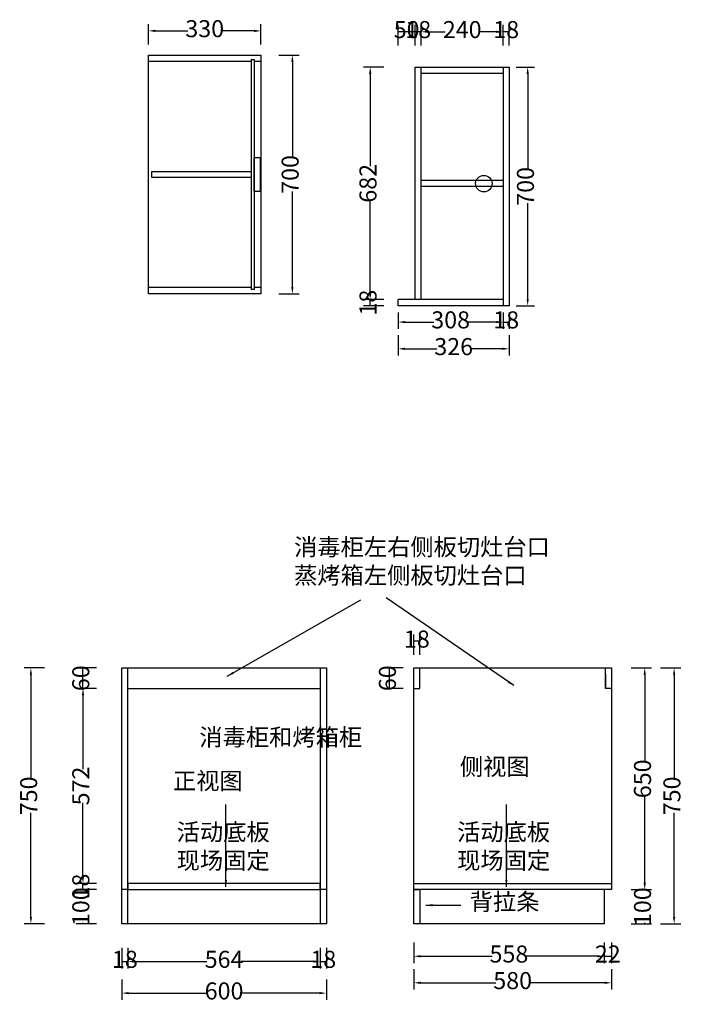
# Model space of a CAD drawing. Units: millimetres. Extents: x -22016 to -10573, y -6951 to 1491.
# Drawn here: x -18876 to -16924, y -6951 to -4063 of the extents above; entities that cross this region are included whole.
import ezdxf

# ---------------------------------------------------------------- set-up
doc = ezdxf.new("R2010")
doc.units = ezdxf.units.MM
doc.styles.add('宋字', font='txt')
doc.dimstyles.new('陈陈陈陈陈陈', dxfattribs={"dimtxt": 50, "dimasz": 20, "dimexe": 20, "dimexo": 20, "dimgap": 0, "dimtad": 0, "dimdec": 0, "dimtxsty": '宋字', "dimcen": 2.5, "dimclrd": 251, "dimclre": 251, "dimclrt": 6, "dimadec": 0, "dimazin": 0, "dimtfac": 1, "dimtix": 1, "dimtmove": 0, "dimatfit": 3, "dimfxl": 40, "dimfxlon": 1, "dimarcsym": 0})

# ---------------------------------------------------------------- blocks, each defined once
blk = doc.blocks.new('*D129')
at = {"color": 251, "lineweight": -2, "transparency": 16777216}
for p, q in [((-17766.4, -4988.7), (-17766.4, -5048.7)), ((-17440.4, -4988.7), (-17440.4, -5048.7)), ((-17746.4, -5028.7), (-17653.1, -5028.7)), ((-17460.4, -5028.7), (-17553.7, -5028.7))]:
    blk.add_line(p, q, dxfattribs=at)
at = {"color": 251, "transparency": 16777216}
for points in [[(-17746.4, -5025.4), (-17746.4, -5032), (-17766.4, -5028.7)], [(-17460.4, -5032), (-17460.4, -5025.4), (-17440.4, -5028.7)]]:
    blk.add_solid(points, dxfattribs=at)
at = {"layer": 'Defpoints', "color": 0, "transparency": 16777216}
for p in [(-17766.4, -4902.3), (-17440.4, -4902.3), (-17440.4, -5028.7)]:
    blk.add_point(p, dxfattribs=at)
at = {"color": 6, "transparency": 16777216, "insert": (-17603.4, -5028.7), "char_height": 50, "attachment_point": 5, "style": '宋字'}
blk.add_mtext('326', dxfattribs=at)
blk = doc.blocks.new('*D130')
at = {"color": 251, "lineweight": -2, "transparency": 16777216}
for p, q in [((-17458.4, -4139), (-17458.4, -4079)), ((-17440.4, -4099), (-17458.4, -4099)), ((-17440.4, -4139), (-17440.4, -4079))]:
    blk.add_line(p, q, dxfattribs=at)
at = {"layer": 'Defpoints', "color": 0, "transparency": 16777216}
for p in [(-17458.4, -4099), (-17458.4, -4202.3), (-17440.4, -4202.3)]:
    blk.add_point(p, dxfattribs=at)
at = {"color": 6, "transparency": 16777216, "insert": (-17449.4, -4099), "char_height": 50, "attachment_point": 5, "style": '宋字'}
blk.add_mtext('18', dxfattribs=at)
blk = doc.blocks.new('*D131')
at = {"color": 251, "lineweight": -2, "transparency": 16777216}
for p, q in [((-17698.4, -4139), (-17698.4, -4079)), ((-17678.4, -4099), (-17628.4, -4099)), ((-17478.4, -4099), (-17528.4, -4099)), ((-17458.4, -4139), (-17458.4, -4079))]:
    blk.add_line(p, q, dxfattribs=at)
at = {"color": 251, "transparency": 16777216}
for points in [[(-17678.4, -4095.7), (-17678.4, -4102.4), (-17698.4, -4099)], [(-17478.4, -4102.4), (-17478.4, -4095.7), (-17458.4, -4099)]]:
    blk.add_solid(points, dxfattribs=at)
at = {"layer": 'Defpoints', "color": 0, "transparency": 16777216}
for p in [(-17698.4, -4099), (-17698.4, -4202.3), (-17458.4, -4202.3)]:
    blk.add_point(p, dxfattribs=at)
at = {"color": 6, "transparency": 16777216, "insert": (-17578.4, -4099), "char_height": 50, "attachment_point": 5, "style": '宋字'}
blk.add_mtext('240', dxfattribs=at)
blk = doc.blocks.new('*D132')
at = {"color": 251, "lineweight": -2, "transparency": 16777216}
for p, q in [((-17716.4, -4139), (-17716.4, -4079)), ((-17698.4, -4099), (-17716.4, -4099)), ((-17698.4, -4139), (-17698.4, -4079))]:
    blk.add_line(p, q, dxfattribs=at)
at = {"layer": 'Defpoints', "color": 0, "transparency": 16777216}
for p in [(-17716.4, -4099), (-17716.4, -4202.3), (-17698.4, -4202.3)]:
    blk.add_point(p, dxfattribs=at)
at = {"color": 6, "transparency": 16777216, "insert": (-17707.4, -4099), "char_height": 50, "attachment_point": 5, "style": '宋字'}
blk.add_mtext('18', dxfattribs=at)
blk = doc.blocks.new('*D133')
at = {"color": 251, "lineweight": -2, "transparency": 16777216}
for p, q in [((-17766.4, -4139), (-17766.4, -4079)), ((-17716.4, -4099), (-17766.4, -4099)), ((-17716.4, -4139), (-17716.4, -4079))]:
    blk.add_line(p, q, dxfattribs=at)
at = {"layer": 'Defpoints', "color": 0, "transparency": 16777216}
for p in [(-17766.4, -4099), (-17716.4, -4202.3), (-17766.4, -4884.3)]:
    blk.add_point(p, dxfattribs=at)
at = {"color": 6, "transparency": 16777216, "insert": (-17741.4, -4099), "char_height": 50, "attachment_point": 5, "style": '宋字'}
blk.add_mtext('50', dxfattribs=at)
blk = doc.blocks.new('*D134')
at = {"color": 251, "lineweight": -2, "transparency": 16777216}
for p, q in [((-17766.4, -4922.3), (-17766.4, -4970.3)), ((-17458.4, -4922.3), (-17458.4, -4970.3)), ((-17746.4, -4950.3), (-17661.9, -4950.3)), ((-17478.4, -4950.3), (-17563, -4950.3))]:
    blk.add_line(p, q, dxfattribs=at)
at = {"color": 251, "transparency": 16777216}
for points in [[(-17746.4, -4947), (-17746.4, -4953.7), (-17766.4, -4950.3)], [(-17478.4, -4953.7), (-17478.4, -4947), (-17458.4, -4950.3)]]:
    blk.add_solid(points, dxfattribs=at)
at = {"layer": 'Defpoints', "color": 0, "transparency": 16777216}
for p in [(-17766.4, -4902.3), (-17458.4, -4902.3), (-17458.4, -4950.3)]:
    blk.add_point(p, dxfattribs=at)
at = {"color": 6, "transparency": 16777216, "insert": (-17612.4, -4950.3), "char_height": 50, "attachment_point": 5, "style": '宋字'}
blk.add_mtext('308', dxfattribs=at)
blk = doc.blocks.new('*D135')
at = {"color": 251, "lineweight": -2, "transparency": 16777216}
for p, q in [((-17458.4, -4922.3), (-17458.4, -4970.3)), ((-17440.4, -4922.3), (-17440.4, -4970.3)), ((-17458.4, -4950.3), (-17440.4, -4950.3))]:
    blk.add_line(p, q, dxfattribs=at)
at = {"layer": 'Defpoints', "color": 0, "transparency": 16777216}
for p in [(-17458.4, -4902.3), (-17440.4, -4902.3), (-17440.4, -4950.3)]:
    blk.add_point(p, dxfattribs=at)
at = {"color": 6, "transparency": 16777216, "insert": (-17449.4, -4950.3), "char_height": 50, "attachment_point": 5, "style": '宋字'}
blk.add_mtext('18', dxfattribs=at)
blk = doc.blocks.new('*D136')
at = {"color": 251, "lineweight": -2, "transparency": 16777216}
for p, q in [((-17808.3, -4884.3), (-17868.3, -4884.3)), ((-17808.3, -4902.3), (-17868.3, -4902.3)), ((-17848.3, -4902.3), (-17848.3, -4884.3))]:
    blk.add_line(p, q, dxfattribs=at)
at = {"layer": 'Defpoints', "color": 0, "transparency": 16777216}
for p in [(-17848.3, -4884.3), (-17766.4, -4884.3), (-17766.4, -4902.3)]:
    blk.add_point(p, dxfattribs=at)
at = {"color": 6, "transparency": 16777216, "insert": (-17848.3, -4893.3), "char_height": 50, "attachment_point": 5, "rotation": 90, "style": '宋字'}
blk.add_mtext('18', dxfattribs=at)
blk = doc.blocks.new('*D137')
at = {"color": 251, "lineweight": -2, "transparency": 16777216}
for p, q in [((-17808.3, -4202.3), (-17868.3, -4202.3)), ((-17848.3, -4222.3), (-17848.3, -4493.5)), ((-17848.3, -4864.3), (-17848.3, -4593)), ((-17808.3, -4884.3), (-17868.3, -4884.3))]:
    blk.add_line(p, q, dxfattribs=at)
at = {"color": 251, "transparency": 16777216}
for points in [[(-17844.9, -4222.3), (-17851.6, -4222.3), (-17848.3, -4202.3)], [(-17851.6, -4864.3), (-17844.9, -4864.3), (-17848.3, -4884.3)]]:
    blk.add_solid(points, dxfattribs=at)
at = {"layer": 'Defpoints', "color": 0, "transparency": 16777216}
for p in [(-17848.3, -4202.3), (-17716.4, -4202.3), (-17766.4, -4884.3)]:
    blk.add_point(p, dxfattribs=at)
at = {"color": 6, "transparency": 16777216, "insert": (-17848.3, -4543.3), "char_height": 50, "attachment_point": 5, "rotation": 90, "style": '宋字'}
blk.add_mtext('682', dxfattribs=at)
blk = doc.blocks.new('*D138')
at = {"color": 251, "lineweight": -2, "transparency": 16777216}
for p, q in [((-17420.4, -4202.3), (-17366.4, -4202.3)), ((-17386.4, -4222.3), (-17386.4, -4502.7)), ((-17386.4, -4882.3), (-17386.4, -4601.8)), ((-17420.4, -4902.3), (-17366.4, -4902.3))]:
    blk.add_line(p, q, dxfattribs=at)
at = {"color": 251, "transparency": 16777216}
for points in [[(-17383.1, -4222.3), (-17389.8, -4222.3), (-17386.4, -4202.3)], [(-17389.8, -4882.3), (-17383.1, -4882.3), (-17386.4, -4902.3)]]:
    blk.add_solid(points, dxfattribs=at)
at = {"layer": 'Defpoints', "color": 0, "transparency": 16777216}
for p in [(-17440.4, -4202.3), (-17440.4, -4902.3), (-17386.4, -4902.3)]:
    blk.add_point(p, dxfattribs=at)
at = {"color": 6, "transparency": 16777216, "insert": (-17386.4, -4552.3), "char_height": 50, "attachment_point": 5, "rotation": 90, "style": '宋字'}
blk.add_mtext('700', dxfattribs=at)
blk = doc.blocks.new('*D139')
at = {"color": 251, "lineweight": -2, "transparency": 16777216}
for p, q in [((-18498.7, -4136.3), (-18498.7, -4076.3)), ((-18478.7, -4096.3), (-18383.4, -4096.3)), ((-18188.7, -4096.3), (-18284, -4096.3)), ((-18168.7, -4136.3), (-18168.7, -4076.3))]:
    blk.add_line(p, q, dxfattribs=at)
at = {"color": 251, "transparency": 16777216}
for points in [[(-18478.7, -4093), (-18478.7, -4099.6), (-18498.7, -4096.3)], [(-18188.7, -4099.6), (-18188.7, -4093), (-18168.7, -4096.3)]]:
    blk.add_solid(points, dxfattribs=at)
at = {"layer": 'Defpoints', "color": 0, "transparency": 16777216}
for p in [(-18168.7, -4096.3), (-18498.7, -4167.3), (-18168.7, -4167.3)]:
    blk.add_point(p, dxfattribs=at)
at = {"color": 6, "transparency": 16777216, "insert": (-18333.7, -4096.3), "char_height": 50, "attachment_point": 5, "style": '宋字'}
blk.add_mtext('330', dxfattribs=at)
blk = doc.blocks.new('*D140')
at = {"color": 251, "lineweight": -2, "transparency": 16777216}
for p, q in [((-18116.6, -4167.3), (-18056.6, -4167.3)), ((-18076.6, -4187.3), (-18076.6, -4467.7)), ((-18076.6, -4847.3), (-18076.6, -4566.9)), ((-18116.6, -4867.3), (-18056.6, -4867.3))]:
    blk.add_line(p, q, dxfattribs=at)
at = {"color": 251, "transparency": 16777216}
for points in [[(-18073.3, -4187.3), (-18080, -4187.3), (-18076.6, -4167.3)], [(-18080, -4847.3), (-18073.3, -4847.3), (-18076.6, -4867.3)]]:
    blk.add_solid(points, dxfattribs=at)
at = {"layer": 'Defpoints', "color": 0, "transparency": 16777216}
for p in [(-18168.7, -4167.3), (-18168.7, -4867.3), (-18076.6, -4867.3)]:
    blk.add_point(p, dxfattribs=at)
at = {"color": 6, "transparency": 16777216, "insert": (-18076.6, -4517.3), "char_height": 50, "attachment_point": 5, "rotation": 90, "style": '宋字'}
blk.add_mtext('700', dxfattribs=at)
blk = doc.blocks.new('*D142')
at = {"color": 251, "lineweight": -2, "transparency": 16777216}
for p, q in [((-17751.3, -5964.8), (-17811.3, -5964.8)), ((-17791.3, -6024.8), (-17791.3, -5964.8)), ((-17751.3, -6024.8), (-17811.3, -6024.8))]:
    blk.add_line(p, q, dxfattribs=at)
at = {"layer": 'Defpoints', "color": 0, "transparency": 16777216}
for p in [(-17791.3, -5964.8), (-17702.4, -5964.8), (-17702.4, -6024.8)]:
    blk.add_point(p, dxfattribs=at)
at = {"color": 6, "transparency": 16777216, "insert": (-17791.3, -5994.8), "char_height": 50, "attachment_point": 5, "rotation": 90, "style": '宋字'}
blk.add_mtext('60', dxfattribs=at)
blk = doc.blocks.new('*D143')
at = {"color": 251, "lineweight": -2, "transparency": 16777216}
for p, q in [((-17720.4, -5926.5), (-17720.4, -5866.5)), ((-17702.4, -5886.5), (-17720.4, -5886.5)), ((-17702.4, -5926.5), (-17702.4, -5866.5))]:
    blk.add_line(p, q, dxfattribs=at)
at = {"layer": 'Defpoints', "color": 0, "transparency": 16777216}
for p in [(-17720.4, -5886.5), (-17720.4, -5964.8), (-17702.4, -5964.8)]:
    blk.add_point(p, dxfattribs=at)
at = {"color": 6, "transparency": 16777216, "insert": (-17711.4, -5886.5), "char_height": 50, "attachment_point": 5, "style": '宋字'}
blk.add_mtext('18', dxfattribs=at)
blk = doc.blocks.new('*D144')
at = {"color": 251, "lineweight": -2, "transparency": 16777216}
for p, q in [((-17083.1, -6614.8), (-17023.1, -6614.8)), ((-17043.1, -6614.8), (-17043.1, -6617)), ((-17083.1, -6714.8), (-17023.1, -6714.8)), ((-17043.1, -6714.8), (-17043.1, -6712.6))]:
    blk.add_line(p, q, dxfattribs=at)
at = {"layer": 'Defpoints', "color": 0, "transparency": 16777216}
for p in [(-17140.4, -6614.8), (-17043.1, -6614.8), (-17162.4, -6714.8)]:
    blk.add_point(p, dxfattribs=at)
at = {"color": 6, "transparency": 16777216, "insert": (-17043.1, -6664.8), "char_height": 50, "attachment_point": 5, "rotation": 90, "style": '宋字'}
blk.add_mtext('100', dxfattribs=at)
blk = doc.blocks.new('*D145')
at = {"color": 251, "lineweight": -2, "transparency": 16777216}
for p, q in [((-17083.1, -5964.8), (-17023.1, -5964.8)), ((-17043.1, -5984.8), (-17043.1, -6239.7)), ((-17043.1, -6594.8), (-17043.1, -6339.9)), ((-17083.1, -6614.8), (-17023.1, -6614.8))]:
    blk.add_line(p, q, dxfattribs=at)
at = {"color": 251, "transparency": 16777216}
for points in [[(-17039.7, -5984.8), (-17046.4, -5984.8), (-17043.1, -5964.8)], [(-17046.4, -6594.8), (-17039.7, -6594.8), (-17043.1, -6614.8)]]:
    blk.add_solid(points, dxfattribs=at)
at = {"layer": 'Defpoints', "color": 0, "transparency": 16777216}
for p in [(-17140.4, -5964.8), (-17043.1, -5964.8), (-17140.4, -6614.8)]:
    blk.add_point(p, dxfattribs=at)
at = {"color": 6, "transparency": 16777216, "insert": (-17043.1, -6289.8), "char_height": 50, "attachment_point": 5, "rotation": 90, "style": '宋字'}
blk.add_mtext('650', dxfattribs=at)
blk = doc.blocks.new('*D146')
at = {"color": 251, "lineweight": -2, "transparency": 16777216}
for p, q in [((-16996.9, -5964.8), (-16936.9, -5964.8)), ((-16956.9, -5984.8), (-16956.9, -6290.2)), ((-16956.9, -6694.8), (-16956.9, -6389.4)), ((-16996.9, -6714.8), (-16936.9, -6714.8))]:
    blk.add_line(p, q, dxfattribs=at)
at = {"color": 251, "transparency": 16777216}
for points in [[(-16953.5, -5984.8), (-16960.2, -5984.8), (-16956.9, -5964.8)], [(-16960.2, -6694.8), (-16953.5, -6694.8), (-16956.9, -6714.8)]]:
    blk.add_solid(points, dxfattribs=at)
at = {"layer": 'Defpoints', "color": 0, "transparency": 16777216}
for p in [(-17140.4, -5964.8), (-17162.4, -6714.8), (-16956.9, -6714.8)]:
    blk.add_point(p, dxfattribs=at)
at = {"color": 6, "transparency": 16777216, "insert": (-16956.9, -6339.8), "char_height": 50, "attachment_point": 5, "rotation": 90, "style": '宋字'}
blk.add_mtext('750', dxfattribs=at)
blk = doc.blocks.new('*D147')
at = {"color": 251, "lineweight": -2, "transparency": 16777216}
for p, q in [((-17720.4, -6770.1), (-17720.4, -6830.1)), ((-17162.4, -6770.1), (-17162.4, -6830.1)), ((-17700.4, -6810.1), (-17490.8, -6810.1)), ((-17182.4, -6810.1), (-17391.9, -6810.1))]:
    blk.add_line(p, q, dxfattribs=at)
at = {"color": 251, "transparency": 16777216}
for points in [[(-17700.4, -6806.8), (-17700.4, -6813.5), (-17720.4, -6810.1)], [(-17182.4, -6813.5), (-17182.4, -6806.8), (-17162.4, -6810.1)]]:
    blk.add_solid(points, dxfattribs=at)
at = {"layer": 'Defpoints', "color": 0, "transparency": 16777216}
for p in [(-17720.4, -6714.8), (-17162.4, -6714.8), (-17162.4, -6810.1)]:
    blk.add_point(p, dxfattribs=at)
at = {"color": 6, "transparency": 16777216, "insert": (-17441.4, -6810.1), "char_height": 50, "attachment_point": 5, "style": '宋字'}
blk.add_mtext('558', dxfattribs=at)
blk = doc.blocks.new('*D148')
at = {"color": 251, "lineweight": -2, "transparency": 16777216}
for p, q in [((-17162.4, -6770.1), (-17162.4, -6830.1)), ((-17140.4, -6770.1), (-17140.4, -6830.1)), ((-17162.4, -6810.1), (-17140.4, -6810.1))]:
    blk.add_line(p, q, dxfattribs=at)
at = {"layer": 'Defpoints', "color": 0, "transparency": 16777216}
for p in [(-17140.4, -6614.8), (-17162.4, -6714.8), (-17140.4, -6810.1)]:
    blk.add_point(p, dxfattribs=at)
at = {"color": 6, "transparency": 16777216, "insert": (-17151.4, -6810.1), "char_height": 50, "attachment_point": 5, "style": '宋字'}
blk.add_mtext('22', dxfattribs=at)
blk = doc.blocks.new('*D149')
at = {"color": 251, "lineweight": -2, "transparency": 16777216}
for p, q in [((-17720.4, -6848), (-17720.4, -6908)), ((-17140.4, -6848), (-17140.4, -6908)), ((-17700.4, -6888), (-17480.1, -6888)), ((-17160.4, -6888), (-17380.6, -6888))]:
    blk.add_line(p, q, dxfattribs=at)
at = {"color": 251, "transparency": 16777216}
for points in [[(-17700.4, -6884.7), (-17700.4, -6891.4), (-17720.4, -6888)], [(-17160.4, -6891.4), (-17160.4, -6884.7), (-17140.4, -6888)]]:
    blk.add_solid(points, dxfattribs=at)
at = {"layer": 'Defpoints', "color": 0, "transparency": 16777216}
for p in [(-17140.4, -6614.8), (-17720.4, -6714.8), (-17140.4, -6888)]:
    blk.add_point(p, dxfattribs=at)
at = {"color": 6, "transparency": 16777216, "insert": (-17430.4, -6888), "char_height": 50, "attachment_point": 5, "style": '宋字'}
blk.add_mtext('580', dxfattribs=at)
blk = doc.blocks.new('*D150')
at = {"color": 251, "lineweight": -2, "transparency": 16777216}
for p, q in [((-18650.7, -6614.8), (-18710.7, -6614.8)), ((-18690.7, -6614.8), (-18690.7, -6617)), ((-18650.7, -6714.8), (-18710.7, -6714.8)), ((-18690.7, -6714.8), (-18690.7, -6712.6))]:
    blk.add_line(p, q, dxfattribs=at)
at = {"layer": 'Defpoints', "color": 0, "transparency": 16777216}
for p in [(-18690.7, -6614.8), (-18558.9, -6614.8), (-18558.9, -6714.8)]:
    blk.add_point(p, dxfattribs=at)
at = {"color": 6, "transparency": 16777216, "insert": (-18690.7, -6664.8), "char_height": 50, "attachment_point": 5, "rotation": 90, "style": '宋字'}
blk.add_mtext('100', dxfattribs=at)
blk = doc.blocks.new('*D151')
at = {"color": 251, "lineweight": -2, "transparency": 16777216}
for p, q in [((-18650.7, -6596.8), (-18710.7, -6596.8)), ((-18690.7, -6614.8), (-18690.7, -6596.8)), ((-18650.7, -6614.8), (-18710.7, -6614.8))]:
    blk.add_line(p, q, dxfattribs=at)
at = {"layer": 'Defpoints', "color": 0, "transparency": 16777216}
for p in [(-18690.7, -6596.8), (-18558.9, -6596.8), (-18558.9, -6614.8)]:
    blk.add_point(p, dxfattribs=at)
at = {"color": 6, "transparency": 16777216, "insert": (-18690.7, -6605.8), "char_height": 50, "attachment_point": 5, "rotation": 90, "style": '宋字'}
blk.add_mtext('18', dxfattribs=at)
blk = doc.blocks.new('*D152')
at = {"color": 251, "lineweight": -2, "transparency": 16777216}
for p, q in [((-18650.7, -6024.8), (-18710.7, -6024.8)), ((-18690.7, -6044.8), (-18690.7, -6261.5)), ((-18690.7, -6576.8), (-18690.7, -6360.1)), ((-18650.7, -6596.8), (-18710.7, -6596.8))]:
    blk.add_line(p, q, dxfattribs=at)
at = {"color": 251, "transparency": 16777216}
for points in [[(-18687.4, -6044.8), (-18694, -6044.8), (-18690.7, -6024.8)], [(-18694, -6576.8), (-18687.4, -6576.8), (-18690.7, -6596.8)]]:
    blk.add_solid(points, dxfattribs=at)
at = {"layer": 'Defpoints', "color": 0, "transparency": 16777216}
for p in [(-18690.7, -6024.8), (-18558.9, -6024.8), (-18558.9, -6596.8)]:
    blk.add_point(p, dxfattribs=at)
at = {"color": 6, "transparency": 16777216, "insert": (-18690.7, -6310.8), "char_height": 50, "attachment_point": 5, "rotation": 90, "style": '宋字'}
blk.add_mtext('572', dxfattribs=at)
blk = doc.blocks.new('*D153')
at = {"color": 251, "lineweight": -2, "transparency": 16777216}
for p, q in [((-18650.7, -5964.8), (-18710.7, -5964.8)), ((-18690.7, -6024.8), (-18690.7, -5964.8)), ((-18650.7, -6024.8), (-18710.7, -6024.8))]:
    blk.add_line(p, q, dxfattribs=at)
at = {"layer": 'Defpoints', "color": 0, "transparency": 16777216}
for p in [(-18690.7, -5964.8), (-18558.9, -5964.8), (-18558.9, -6024.8)]:
    blk.add_point(p, dxfattribs=at)
at = {"color": 6, "transparency": 16777216, "insert": (-18690.7, -5994.8), "char_height": 50, "attachment_point": 5, "rotation": 90, "style": '宋字'}
blk.add_mtext('60', dxfattribs=at)
blk = doc.blocks.new('*D154')
at = {"color": 251, "lineweight": -2, "transparency": 16777216}
for p, q in [((-18803.6, -5964.8), (-18863.6, -5964.8)), ((-18843.6, -5984.8), (-18843.6, -6290.2)), ((-18843.6, -6694.8), (-18843.6, -6389.4)), ((-18803.6, -6714.8), (-18863.6, -6714.8))]:
    blk.add_line(p, q, dxfattribs=at)
at = {"color": 251, "transparency": 16777216}
for points in [[(-18840.3, -5984.8), (-18846.9, -5984.8), (-18843.6, -5964.8)], [(-18846.9, -6694.8), (-18840.3, -6694.8), (-18843.6, -6714.8)]]:
    blk.add_solid(points, dxfattribs=at)
at = {"layer": 'Defpoints', "color": 0, "transparency": 16777216}
for p in [(-18558.9, -5964.8), (-18843.6, -6714.8), (-18558.9, -6714.8)]:
    blk.add_point(p, dxfattribs=at)
at = {"color": 6, "transparency": 16777216, "insert": (-18843.6, -6339.8), "char_height": 50, "attachment_point": 5, "rotation": 90, "style": '宋字'}
blk.add_mtext('750', dxfattribs=at)
blk = doc.blocks.new('*D155')
at = {"color": 251, "lineweight": -2, "transparency": 16777216}
for p, q in [((-18576.9, -6785.7), (-18576.9, -6845.7)), ((-18558.9, -6785.7), (-18558.9, -6845.7)), ((-18576.9, -6825.7), (-18558.9, -6825.7))]:
    blk.add_line(p, q, dxfattribs=at)
at = {"layer": 'Defpoints', "color": 0, "transparency": 16777216}
for p in [(-18576.9, -6714.8), (-18558.9, -6714.8), (-18558.9, -6825.7)]:
    blk.add_point(p, dxfattribs=at)
at = {"color": 6, "transparency": 16777216, "insert": (-18567.9, -6825.7), "char_height": 50, "attachment_point": 5, "style": '宋字'}
blk.add_mtext('18', dxfattribs=at)
blk = doc.blocks.new('*D156')
at = {"color": 251, "lineweight": -2, "transparency": 16777216}
for p, q in [((-18558.9, -6785.7), (-18558.9, -6845.7)), ((-17994.9, -6785.7), (-17994.9, -6845.7)), ((-18538.9, -6825.7), (-18327.2, -6825.7)), ((-18014.9, -6825.7), (-18226.6, -6825.7))]:
    blk.add_line(p, q, dxfattribs=at)
at = {"color": 251, "transparency": 16777216}
for points in [[(-18538.9, -6822.3), (-18538.9, -6829), (-18558.9, -6825.7)], [(-18014.9, -6829), (-18014.9, -6822.3), (-17994.9, -6825.7)]]:
    blk.add_solid(points, dxfattribs=at)
at = {"layer": 'Defpoints', "color": 0, "transparency": 16777216}
for p in [(-18558.9, -6714.8), (-17994.9, -6714.8), (-17994.9, -6825.7)]:
    blk.add_point(p, dxfattribs=at)
at = {"color": 6, "transparency": 16777216, "insert": (-18276.9, -6825.7), "char_height": 50, "attachment_point": 5, "style": '宋字'}
blk.add_mtext('564', dxfattribs=at)
blk = doc.blocks.new('*D157')
at = {"color": 251, "lineweight": -2, "transparency": 16777216}
for p, q in [((-17994.9, -6785.7), (-17994.9, -6845.7)), ((-17976.9, -6785.7), (-17976.9, -6845.7)), ((-17994.9, -6825.7), (-17976.9, -6825.7))]:
    blk.add_line(p, q, dxfattribs=at)
at = {"layer": 'Defpoints', "color": 0, "transparency": 16777216}
for p in [(-17994.9, -6714.8), (-17976.9, -6714.8), (-17976.9, -6825.7)]:
    blk.add_point(p, dxfattribs=at)
at = {"color": 6, "transparency": 16777216, "insert": (-17985.9, -6825.7), "char_height": 50, "attachment_point": 5, "style": '宋字'}
blk.add_mtext('18', dxfattribs=at)
blk = doc.blocks.new('*D158')
at = {"color": 251, "lineweight": -2, "transparency": 16777216}
for p, q in [((-18576.9, -6878.3), (-18576.9, -6938.3)), ((-17976.9, -6878.3), (-17976.9, -6938.3)), ((-18556.9, -6918.3), (-18327, -6918.3)), ((-17996.9, -6918.3), (-18226.8, -6918.3))]:
    blk.add_line(p, q, dxfattribs=at)
at = {"color": 251, "transparency": 16777216}
for points in [[(-18556.9, -6915), (-18556.9, -6921.6), (-18576.9, -6918.3)], [(-17996.9, -6921.6), (-17996.9, -6915), (-17976.9, -6918.3)]]:
    blk.add_solid(points, dxfattribs=at)
at = {"layer": 'Defpoints', "color": 0, "transparency": 16777216}
for p in [(-18576.9, -6714.8), (-17976.9, -6714.8), (-18576.9, -6918.3)]:
    blk.add_point(p, dxfattribs=at)
at = {"color": 6, "transparency": 16777216, "insert": (-18276.9, -6918.3), "char_height": 50, "attachment_point": 5, "style": '宋字'}
blk.add_mtext('600', dxfattribs=at)

msp = doc.modelspace()

# ---------------------------------------------------------------- linework, layer by layer
for p, q in [((-18498.7, -4167.3), (-18168.7, -4167.3)), ((-18498.7, -4867.3), (-18498.7, -4167.3)), ((-18498.7, -4185.3), (-18197.7, -4185.3)), ((-18197.7, -4180.3), (-18188.7, -4180.3)), ((-18197.7, -4180.3), (-18197.7, -4854.3)), ((-18188.7, -4180.3), (-18188.7, -4854.3)), ((-18188.7, -4185.3), (-18168.7, -4185.3)), ((-18168.7, -4167.3), (-18168.7, -4867.3)), ((-17716.4, -4202.3), (-17440.4, -4202.3)), ((-17716.4, -4884.3), (-17716.4, -4202.3)), ((-17698.4, -4884.3), (-17698.4, -4202.3)), ((-17458.4, -4202.3), (-17458.4, -4902.3)), ((-17440.4, -4202.3), (-17440.4, -4902.3)), ((-17698.4, -4220.3), (-17458.4, -4220.3)), ((-18197.7, -4849.3), (-18498.7, -4849.3)), ((-18168.7, -4849.3), (-18188.7, -4849.3)), ((-18168.7, -4867.3), (-18498.7, -4867.3)), ((-18188.7, -4854.3), (-18197.7, -4854.3)), ((-17766.4, -4902.3), (-17766.4, -4884.3)), ((-17458.4, -4884.3), (-17766.4, -4884.3)), ((-17440.4, -4902.3), (-17766.4, -4902.3)), ((-18576.9, -5964.8), (-17976.9, -5964.8)), ((-18576.9, -6714.8), (-18576.9, -5964.8)), ((-18558.9, -6714.8), (-18558.9, -5964.8)), ((-17994.9, -5964.8), (-17994.9, -6714.8)), ((-17976.9, -5964.8), (-17976.9, -6714.8)), ((-17720.4, -5964.8), (-17140.4, -5964.8)), ((-17720.4, -6714.8), (-17720.4, -5964.8)), ((-17702.4, -6024.8), (-17702.4, -5964.8)), ((-17158.4, -6024.8), (-17158.4, -5964.8)), ((-17140.4, -5964.8), (-17140.4, -6614.8)), ((-17158.4, -5982.8), (-17158.4, -6024.8)), ((-18558.9, -6024.8), (-17994.9, -6024.8)), ((-17720.4, -6024.8), (-17702.4, -6024.8)), ((-17140.4, -6024.8), (-17158.4, -6024.8)), ((-18558.9, -6614.8), (-18576.9, -6614.8)), ((-17976.9, -6614.8), (-17994.9, -6614.8)), ((-17140.4, -6614.8), (-17162.4, -6614.8)), ((-17162.4, -6614.8), (-17162.4, -6714.8)), ((-17976.9, -6714.8), (-18576.9, -6714.8)), ((-17162.4, -6714.8), (-17720.4, -6714.8))]:
    msp.add_line(p, q)
for points in [[(-18188.7, -4467.3), (-18170.7, -4467.3), (-18170.7, -4567.3), (-18188.7, -4567.3)], [(-18488.7, -4508.3), (-18197.7, -4508.3), (-18197.7, -4526.3), (-18488.7, -4526.3)], [(-17698.4, -4534.3), (-17458.4, -4534.3), (-17458.4, -4552.3), (-17698.4, -4552.3)], [(-18558.9, -6614.8), (-17994.9, -6614.8), (-17994.9, -6596.8), (-18558.9, -6596.8)], [(-17140.4, -6614.8), (-17720.4, -6614.8), (-17720.4, -6596.8), (-17140.4, -6596.8)], [(-17720.4, -6614.8), (-17702.4, -6614.8), (-17702.4, -6714.8), (-17720.4, -6714.8)]]:
    msp.add_lwpolyline(points, close=True)
msp.add_circle((-17514.9, -4544.3), 24.3)

# ---------------------------------------------------------------- texts
at = {"char_height": 50, "attachment_point": 1, "style": '宋字'}
for s, insert, width in [('消毒柜左右侧板切灶台口 蒸烤箱左侧板切灶台口', (-18071.6, -5584.9), 851.275), ('消毒柜和烤箱柜', (-18349.5, -6142.6), 630.217), ('侧视图', (-17585.3, -6229.1), 303.654), ('正视图', (-18426.8, -6270.7), 303.654), ('活动底板\\P现场固定', (-18416, -6420.9), 303.654), ('活动底板\\P现场固定', (-17593.3, -6420.9), 303.654), ('背拉条', (-17556.5, -6625), 303.654)]:
    msp.add_mtext(s, dxfattribs=dict(at, insert=insert, width=width))

# ---------------------------------------------------------------- dimensions: what is measured, and where the dimension line sits
for base, p1, p2, picture, middle in [((-18168.7, -4096.3), (-18498.7, -4167.3), (-18168.7, -4167.3), '*D139', (-18333.7, -4096.3)), ((-17458.4, -4099), (-17440.4, -4202.3), (-17458.4, -4202.3), '*D130', (-17449.4, -4099)), ((-17440.4, -5028.7), (-17766.4, -4902.3), (-17440.4, -4902.3), '*D129', (-17603.4, -5028.7)), ((-17458.4, -4950.3), (-17766.4, -4902.3), (-17458.4, -4902.3), '*D134', (-17612.4, -4950.3)), ((-17720.4, -5886.5), (-17702.4, -5964.8), (-17720.4, -5964.8), '*D143', (-17711.4, -5886.5)), ((-17140.4, -6888), (-17720.4, -6714.8), (-17140.4, -6614.8), '*D149', (-17430.4, -6888)), ((-18558.9, -6825.7), (-18576.9, -6714.8), (-18558.9, -6714.8), '*D155', (-18567.9, -6825.7)), ((-17162.4, -6810.1), (-17720.4, -6714.8), (-17162.4, -6714.8), '*D147', (-17441.4, -6810.1))]:
    dim = msp.add_linear_dim(base=base, p1=p1, p2=p2, dimstyle='陈陈陈陈陈陈')
    dim.commit()
    dim.dimension.update_dxf_attribs({"geometry": picture, "text_midpoint": middle})
for base, p1, p2, picture, middle in [((-17766.4, -4099), (-17716.4, -4202.3), (-17766.4, -4884.3), '*D133', (-17741.4, -4099)), ((-17716.4, -4099), (-17698.4, -4202.3), (-17716.4, -4202.3), '*D132', (-17707.4, -4099)), ((-17698.4, -4099), (-17458.4, -4202.3), (-17698.4, -4202.3), '*D131', (-17578.4, -4099)), ((-17440.4, -4950.3), (-17458.4, -4902.3), (-17440.4, -4902.3), '*D135', (-17449.4, -4950.3)), ((-17140.4, -6810.1), (-17162.4, -6714.8), (-17140.4, -6614.8), '*D148', (-17151.4, -6810.1)), ((-18576.9, -6918.3), (-17976.9, -6714.8), (-18576.9, -6714.8), '*D158', (-18276.9, -6918.3)), ((-17994.9, -6825.7), (-18558.9, -6714.8), (-17994.9, -6714.8), '*D156', (-18276.9, -6825.7)), ((-17976.9, -6825.7), (-17994.9, -6714.8), (-17976.9, -6714.8), '*D157', (-17985.9, -6825.7))]:
    dim = msp.add_linear_dim(base=base, p1=p1, p2=p2, dimstyle='陈陈陈陈陈陈', override={"dimtmove": 1})
    dim.commit()
    dim.dimension.update_dxf_attribs({"geometry": picture, "text_midpoint": middle})
for base, p1, p2, picture, middle in [((-18076.6, -4867.3), (-18168.7, -4167.3), (-18168.7, -4867.3), '*D140', (-18076.6, -4517.3)), ((-17386.4, -4902.3), (-17440.4, -4202.3), (-17440.4, -4902.3), '*D138', (-17386.4, -4552.3)), ((-17848.3, -4884.3), (-17766.4, -4902.3), (-17766.4, -4884.3), '*D136', (-17848.3, -4893.3)), ((-17791.3, -5964.8), (-17702.4, -6024.8), (-17702.4, -5964.8), '*D142', (-17791.3, -5994.8)), ((-16956.9, -6714.8), (-17140.4, -5964.8), (-17162.4, -6714.8), '*D146', (-16956.9, -6339.8)), ((-18690.7, -6614.8), (-18558.9, -6714.8), (-18558.9, -6614.8), '*D150', (-18690.7, -6664.8)), ((-17043.1, -6614.8), (-17162.4, -6714.8), (-17140.4, -6614.8), '*D144', (-17043.1, -6664.8))]:
    dim = msp.add_linear_dim(base=base, p1=p1, p2=p2, angle=90, dimstyle='陈陈陈陈陈陈')
    dim.commit()
    dim.dimension.update_dxf_attribs({"geometry": picture, "text_midpoint": middle})
for base, p1, p2, picture, middle in [((-17848.3, -4202.3), (-17766.4, -4884.3), (-17716.4, -4202.3), '*D137', (-17848.3, -4543.3)), ((-18843.6, -6714.8), (-18558.9, -5964.8), (-18558.9, -6714.8), '*D154', (-18843.6, -6339.8)), ((-18690.7, -5964.8), (-18558.9, -6024.8), (-18558.9, -5964.8), '*D153', (-18690.7, -5994.8)), ((-17043.1, -5964.8), (-17140.4, -6614.8), (-17140.4, -5964.8), '*D145', (-17043.1, -6289.8)), ((-18690.7, -6024.8), (-18558.9, -6596.8), (-18558.9, -6024.8), '*D152', (-18690.7, -6310.8)), ((-18690.7, -6596.8), (-18558.9, -6614.8), (-18558.9, -6596.8), '*D151', (-18690.7, -6605.8))]:
    dim = msp.add_linear_dim(base=base, p1=p1, p2=p2, angle=90, dimstyle='陈陈陈陈陈陈', override={"dimtmove": 1})
    dim.commit()
    dim.dimension.update_dxf_attribs({"geometry": picture, "text_midpoint": middle})

# ---------------------------------------------------------------- leaders
for points in [[(-18267.6, -5989.1), (-17876.1, -5765.3)], [(-17426.7, -6016.5), (-17801.5, -5759.5)], [(-18271.6, -6606.2), (-18271.6, -6365.2)], [(-17448.9, -6606.2), (-17448.9, -6365.2)], [(-17685.4, -6660.4), (-17582.3, -6660.4)]]:
    msp.add_leader(points, dimstyle='陈陈陈陈陈陈', override={"dimgap": 0, "dimtad": 0})

doc.saveas('drawing.dxf')
